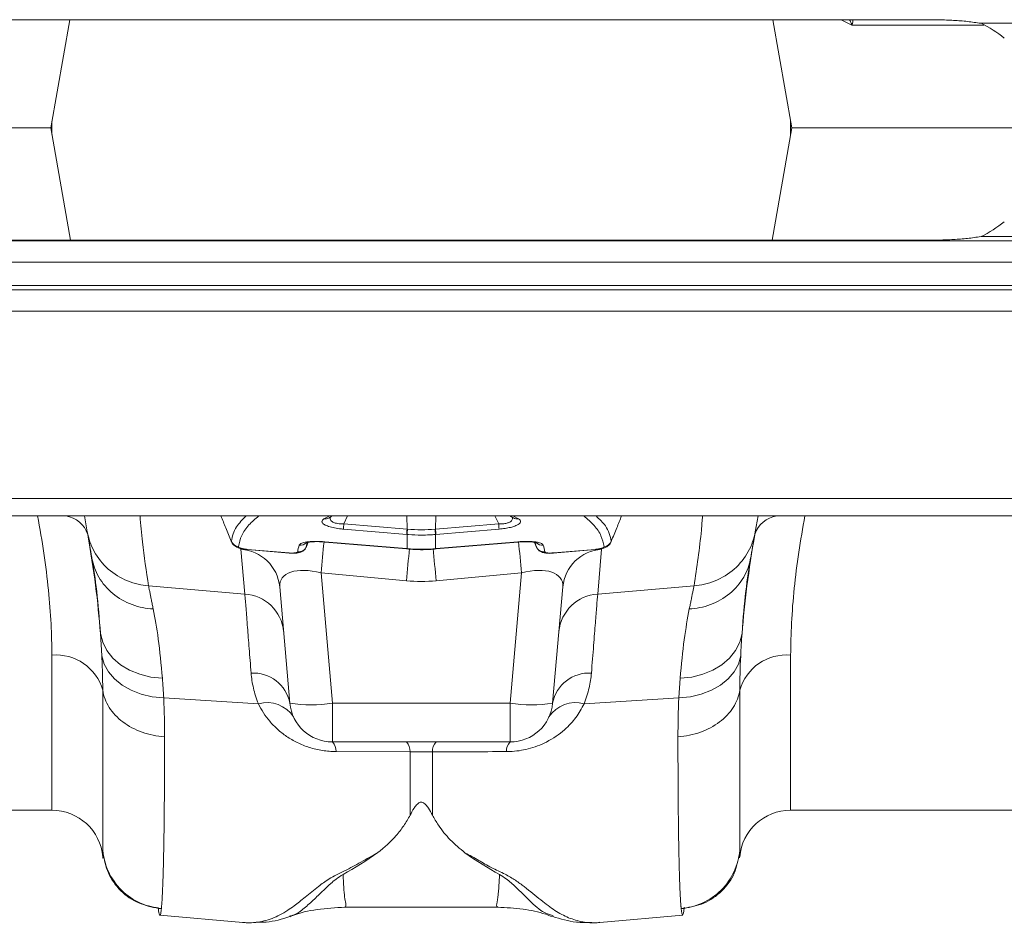
# Model space of a CAD drawing. Units: millimetres. Extents: x -92 to 10014, y -820 to 3542.
# Drawn here: x 2347 to 2462, y 940 to 1046 of the extents above; entities that cross this region are included whole.
import ezdxf

# ---------------------------------------------------------------- set-up
doc = ezdxf.new("R2010")
doc.units = ezdxf.units.MM

msp = doc.modelspace()

# ---------------------------------------------------------------- linework, layer by layer
at = {"color": 7, "linetype": 'Continuous', "lineweight": 20}
for p, q in [((2453.0115, 1045.9162), (2338.0115, 1045.9162)), ((2352.8085, 1045.9162), (2350.5732, 1033.2392)), ((2435.2145, 1045.9162), (2437.4498, 1033.2392)), ((2323.124, 1033.2392), (2350.5732, 1033.2392)), ((2352.8967, 1020.0622), (2350.5732, 1033.2392)), ((2435.1263, 1020.0622), (2437.4498, 1033.2392)), ((2437.4498, 1033.2392), (2467.9684, 1033.2392)), ((1089.0115, 1019.9892), (3099.0115, 1019.9892)), ((2338.0115, 1020.0622), (2453.0115, 1020.0622)), ((1089.0115, 1014.2392), (3099.0115, 1014.2392)), ((1089.0115, 987.7392), (3099.0115, 987.7392)), ((2354.8607, 985.8883), (2354.5344, 987.7392)), ((2383.226, 987.5271), (2383.2278, 987.528)), ((2404.403, 987.7392), (2404.7773, 987.5191)), ((2404.7885, 987.5337), (2404.8055, 987.5226)), ((2404.8054, 987.5234), (2404.8024, 987.5262)), ((2433.4886, 987.7392), (2433.1622, 985.8883)), ((2380.5489, 984.1383), (2380.7481, 984.6465)), ((2382.7037, 984.6806), (2392.2764, 983.8716)), ((2395.7466, 983.8716), (2405.3193, 984.6806)), ((2407.2732, 984.6451), (2407.4704, 984.137)), ((2373.6464, 983.7863), (2378.533, 983.3733)), ((2392.2764, 983.8716), (2392.3586, 983.8647)), ((2395.6644, 983.8646), (2395.7466, 983.8716)), ((2409.49, 983.3733), (2414.3767, 983.7863)), ((2414.377, 983.7923), (2414.5597, 983.8145)), ((2378.6122, 965.8034), (2377.4199, 979.4309)), ((2410.6031, 979.4309), (2409.4108, 965.8034)), ((2404.4298, 961.2392), (2383.5931, 961.2392)), ((2333.1103, 953.2392), (2350.7115, 953.2392)), ((2437.3115, 953.2392), (2531.1103, 953.2392)), ((2356.6887, 947.7622), (2356.6964, 947.6738)), ((2431.328, 947.6895), (2431.3343, 947.7622)), ((2385.0531, 941.8635), (2385.0054, 941.864)), ((2385.0054, 941.8566), (2403.0286, 941.8566)), ((2403.0286, 941.8785), (2402.9898, 941.8889)), ((2363.369, 940.9201), (2373.0808, 940.0704)), ((2409.4641, 940.8585), (2409.3951, 940.8839)), ((2414.9402, 940.0702), (2424.6581, 940.9204)), ((2373.0634, 940.072), (2373.2378, 940.075)), ((2414.7899, 940.0749), (2414.9593, 940.072))]:
    msp.add_line(p, q, dxfattribs=at)
at = {"color": 8, "linetype": 'Continuous', "lineweight": 20}
for p, q in [((2444.4914, 1045.2811), (2443.2376, 1045.9162)), ((2459.6225, 1045.4892), (2532.4005, 1045.4892)), ((2350.7115, 1034.0235), (2350.7115, 1032.4549)), ((2437.3115, 1032.4549), (2437.3115, 1034.0235)), ((2532.4005, 1020.4892), (2459.6225, 1020.4892)), ((3099.0115, 1017.4892), (1089.0115, 1017.4892)), ((1089.0115, 1014.7392), (3099.0115, 1014.7392)), ((3099.0115, 1011.7392), (1089.0115, 1011.7392)), ((3099.0115, 989.7892), (1089.0115, 989.7892)), ((2382.5969, 987.4019), (2383.2827, 987.7392)), ((2385.3709, 987.7392), (2384.9321, 986.8191)), ((2384.9321, 986.8191), (2392.3458, 986.1925)), ((2392.3458, 986.1925), (2392.3158, 987.7392)), ((2395.6772, 986.1925), (2395.7072, 987.7392)), ((2395.6772, 986.1925), (2403.0909, 986.8191)), ((2403.0909, 986.8191), (2402.652, 987.7392)), ((2404.7403, 987.7392), (2405.4261, 987.4019)), ((2392.3088, 985.5679), (2384.8951, 986.1945)), ((2403.1279, 986.1945), (2395.7142, 985.5679)), ((2380.5568, 984.1726), (2380.7401, 984.6451)), ((2382.7008, 984.7105), (2392.2735, 983.9014)), ((2392.3555, 983.8945), (2392.3555, 985.5639)), ((2395.6675, 985.5639), (2395.6675, 983.8945)), ((2395.7495, 983.9014), (2405.3222, 984.7105)), ((2407.2835, 984.6435), (2407.4662, 984.1726)), ((2407.4662, 984.1726), (2407.3763, 984.6295)), ((2373.3333, 978.5861), (2372.8747, 983.8282)), ((2373.6434, 983.8162), (2378.5301, 983.4032)), ((2409.4929, 983.4032), (2414.3796, 983.8162)), ((2415.1483, 983.8282), (2414.6896, 978.5861)), ((2392.2684, 980.1423), (2382.2579, 981.065)), ((2382.2579, 981.065), (2383.5931, 965.8034)), ((2405.7651, 981.065), (2395.7546, 980.1423)), ((2404.4298, 965.8034), (2405.7651, 981.065)), ((2362.042, 979.5447), (2373.3333, 978.5861)), ((2425.981, 979.5447), (2414.6896, 978.5861)), ((2356.5721, 971.3254), (2356.4133, 973.9555)), ((2350.7115, 953.2392), (2350.7115, 971.4121)), ((2437.3115, 971.4121), (2437.3115, 953.2392)), ((2424.2057, 966.4079), (2424.3592, 968.7125)), ((2363.8173, 966.4079), (2374.9256, 965.7047)), ((2424.2057, 966.4079), (2413.0974, 965.7047)), ((2383.5931, 965.8034), (2404.4298, 965.8034)), ((2383.5931, 965.8034), (2383.5931, 961.2392)), ((2404.4298, 961.2392), (2404.4298, 965.8034)), ((2392.7042, 960.0797), (2384.0289, 960.1091)), ((2392.7042, 952.6632), (2392.7042, 960.0797)), ((2395.3188, 960.0797), (2395.3188, 952.6632)), ((2356.6887, 948.4958), (2356.6887, 947.7622)), ((2431.3343, 947.7622), (2431.3343, 948.4958))]:
    msp.add_line(p, q, dxfattribs=at)
at = {"color": 8, "linetype": 'Continuous', "lineweight": 20, "flags": 128}
for points in [[(2382.7037, 984.6806), (2382.7025, 984.6826), (2382.7008, 984.7105)], [(2405.3222, 984.7105), (2405.3205, 984.6826), (2405.3193, 984.6806)], [(2373.6459, 983.7866), (2373.6452, 983.7883), (2373.6434, 983.8162)], [(2378.5328, 983.3734), (2378.5318, 983.3752), (2378.5301, 983.4032)], [(2392.2764, 983.8716), (2392.2752, 983.8735), (2392.2735, 983.9014)], [(2392.3586, 983.8646), (2392.3574, 983.8665), (2392.3555, 983.8945)], [(2395.6644, 983.8646), (2395.6656, 983.8665), (2395.6675, 983.8945)], [(2395.7495, 983.9014), (2395.7478, 983.8735), (2395.7466, 983.8716)], [(2409.4929, 983.4032), (2409.4912, 983.3752), (2409.4904, 983.3735)], [(2414.3796, 983.8162), (2414.3778, 983.7883), (2414.3771, 983.7866)], [(2356.4133, 973.9555), (2356.6751, 972.9298), (2357.1644, 971.9602), (2357.8666, 971.0755), (2358.7611, 970.3018), (2359.8214, 969.6621), (2361.0159, 969.1752), (2362.3095, 968.8555), (2363.6637, 968.7125)], [(2424.3592, 968.7125), (2425.7135, 968.8555), (2427.0071, 969.1752), (2428.2016, 969.6621), (2429.2619, 970.3018), (2430.1563, 971.0755), (2430.8586, 971.9602), (2431.3479, 972.9298), (2431.6097, 973.9555)], [(2356.5721, 971.3254), (2356.8444, 970.3654), (2357.3405, 969.4582), (2358.0459, 968.6304), (2358.9402, 967.9059), (2359.9971, 967.3061), (2361.1859, 966.8483), (2362.4718, 966.546), (2363.8173, 966.4079)], [(2424.2057, 966.4079), (2425.5512, 966.546), (2426.8371, 966.8483), (2428.0259, 967.3061), (2429.0828, 967.9059), (2429.977, 968.6304), (2430.6825, 969.4582), (2431.1786, 970.3654), (2431.4509, 971.3254)]]:
    msp.add_lwpolyline(points, dxfattribs=at)
at = {"color": 7, "linetype": 'Continuous', "lineweight": 20}
for centre, radius, start, end in [((2453.0115, 1032.0247), 15, 51.474009, 63.849185), ((2453.0115, 1033.9538), 15, 296.150815, 308.525991), ((2383.5932, 966.2392), 5, 185, 270), ((2404.4298, 966.2392), 5, 270, 355), ((2350.7115, 947.2392), 6, 5, 90), ((2437.3115, 947.2392), 6, 90, 175)]:
    msp.add_arc(centre, radius, start, end, dxfattribs=at)
at = {"color": 8, "linetype": 'Continuous', "lineweight": 20}
for centre, radius, start, end in [((2351.8265, 984.5149), 3.2656, 18.854998, 80.880803), ((2382.7505, 988.2674), 0.8791, 259.937665, 302.14407), ((2396.4085, 985.8256), 11.5193, 175.052242, 178.164676), ((2391.5941, 985.8249), 11.5397, 1.835358, 4.942276), ((2405.2728, 988.269), 0.8806, 237.950685, 280.025221), ((2436.1215, 984.6039), 3.1664, 98.03504, 162.229813), ((2403.7631, 985.203), 11.4601, 175.046932, 178.175475), ((2404.7559, 985.1135), 12.4086, 175.030114, 177.919856), ((2383.1764, 985.1079), 12.4994, 2.09065, 4.95938), ((2384.1804, 985.1983), 11.5397, 1.835324, 4.942269), ((2372.6688, 985.1447), 1.0043, 201.994524, 265.135984), ((2379.8238, 985.2976), 0.9911, 263.618747, 314.673331), ((2747.4119, 947.5384), 366.6898, 174.182654, 174.754091), ((2040.767, 947.5466), 366.5339, 5.246861, 5.824178), ((2408.1993, 985.2983), 0.9917, 226.172893, 276.370921), ((2415.3543, 985.1446), 1.0043, 274.862824, 338.008597), ((2372.5501, 978.945), 4.894, 5.698925, 86.196741), ((2379.6324, 984.5363), 0.9934, 264.183801, 338.522967), ((2746.8331, 947.6191), 356.0532, 174.150533, 174.759096), ((2042.0844, 947.7019), 355.1549, 5.240794, 5.85328), ((2408.3907, 984.5364), 0.9935, 201.479507, 275.815205), ((2415.4729, 978.9449), 4.894, 93.803079, 174.300879), ((2373.0087, 973.7029), 4.894, 5.698945, 86.197048), ((2415.0143, 973.7029), 4.894, 93.803354, 174.301028), ((2351.2236, 965.7763), 5.6591, 15.679692, 95.192115), ((2436.7993, 965.7763), 5.659, 84.807455, 164.320738), ((2374.3245, 964.9499), 4.3718, 11.258271, 93.376496), ((2413.6985, 964.9499), 4.3719, 86.623558, 168.741311), ((2375.9564, 962.183), 3.6695, 32.782447, 106.315109), ((2381.1027, 980.2176), 14.6277, 260.197174, 279.802826), ((2406.9203, 980.2176), 14.6277, 260.197174, 279.802826), ((2412.0665, 962.183), 3.6695, 73.684694, 147.21775), ((2382.5425, 960.185), 1.4883, 357.075908, 45.09699), ((2391.1642, 960.1626), 1.5422, 356.918125, 44.275764), ((2396.8587, 960.1626), 1.5421, 135.722527, 183.083583), ((2405.4805, 960.185), 1.4883, 134.90301, 182.924092)]:
    msp.add_arc(centre, radius, start, end, dxfattribs=at)
for centre, major_axis, ratio, start_param, end_param in [((2382.5605, 978.0427), (5.034, -2.1194), 0.50670612, 1.83978403, 3.40298416), ((2405.4625, 978.0427), (5.034, 2.1194), 0.50670612, 6.0217938, 7.58499393), ((2394.0115, 1001.134), (0, 21.0719), 0.9491303, 3.05432619, 3.22885912)]:
    msp.add_ellipse(centre, major_axis=major_axis, ratio=ratio, start_param=start_param, end_param=end_param, dxfattribs=at)
for points, knots in [([(2444.4996, 1045.3034), (2444.4823, 1045.3352), (2444.4484, 1045.3975), (2444.3989, 1045.5219), (2444.3301, 1045.6966), (2444.2522, 1045.8321), (2444.2038, 1045.9162)], [0, 0, 0, 0, 0.16915536, 0.33230512, 0.58525051, 1, 1, 1, 1]), ([(2444.5954, 1045.9162), (2444.5994, 1045.8221), (2444.6075, 1045.6301), (2444.5201, 1045.4464), (2444.5202, 1045.3185), (2444.5213, 1045.3109), (2444.5226, 1045.3071), (2444.5229, 1045.306)], [0, 0, 0, 0, 0.47555991, 0.9710436, 0.98420352, 0.99542589, 1, 1, 1, 1]), ([(2459.9513, 1045.2811), (2459.8155, 1045.2811), (2457.6019, 1045.2811), (2453.808, 1045.2811), (2448.662, 1045.2811), (2445.8819, 1045.2811), (2444.4918, 1045.2811)], [0, 0, 0, 0, 0.02131739, 0.34755405, 0.67377753, 1, 1, 1, 1]), ([(2350.7115, 971.4121), (2350.6931, 972.6197), (2350.6562, 975.0348), (2350.3376, 979.0523), (2349.8317, 983.2668), (2349.2998, 986.2695), (2349.0395, 987.7392)], [0, 0, 0, 0, 0.24938541, 0.49876541, 0.75465519, 1, 1, 1, 1]), ([(2361.0436, 987.7392), (2361.1275, 986.7224), (2361.3522, 983.9993), (2361.7762, 981.2607), (2362.042, 979.5447)], [0, 0, 0, 0, 0.3734098, 1, 1, 1, 1]), ([(2371.7375, 984.7686), (2371.8693, 985.3423), (2372.1062, 986.3734), (2373.0699, 987.3195), (2373.4974, 987.7392)], [0, 0, 0, 0, 0.55637831, 1, 1, 1, 1]), ([(2374.967, 987.7392), (2374.5575, 987.393), (2373.6851, 986.6555), (2372.8731, 985.4529), (2372.6801, 984.5803), (2372.5836, 984.144)], [0, 0, 0, 0, 0.30663585, 0.653318, 1, 1, 1, 1]), ([(2384.8951, 986.1945), (2384.7396, 986.2095), (2384.3189, 986.2502), (2383.6296, 986.3682), (2382.9589, 986.561), (2382.4953, 986.8033), (2382.2715, 987.1037), (2382.4762, 987.2913), (2382.5969, 987.4019)], [0, 0, 0, 0, 0.08324735, 0.2251795, 0.38308834, 0.54030857, 0.7289493, 1, 1, 1, 1]), ([(2383.3193, 987.5513), (2383.305, 987.4545), (2383.3179, 987.3591), (2383.4228, 987.1725), (2383.514, 987.084), (2383.7306, 986.9708), (2383.8137, 986.9376), (2384.004, 986.8814), (2384.1116, 986.8587), (2384.4449, 986.8114), (2384.6903, 986.8055), (2384.9321, 986.8191)], [0, 0, 0, 0, 0.25, 0.25, 0.5, 0.5, 0.625, 0.625, 0.75, 0.75, 1, 1, 1, 1]), ([(2403.0909, 986.8191), (2403.2004, 986.8152), (2403.4896, 986.8049), (2403.9263, 986.8492), (2404.2274, 986.9407), (2404.4787, 987.0634), (2404.6962, 987.2548), (2404.701, 987.4447), (2404.7037, 987.5513)], [0, 0, 0, 0, 0.114117985, 0.301476504, 0.460709993, 0.509050803, 0.724476578, 1, 1, 1, 1]), ([(2405.4261, 987.4019), (2405.5785, 987.3065), (2405.6619, 987.2027), (2405.6611, 987.0316), (2405.6387, 986.9725), (2405.5454, 986.8535), (2405.4729, 986.7922), (2405.2751, 986.6722), (2405.15, 986.6132), (2404.8431, 986.4998), (2404.6677, 986.4477), (2404.3708, 986.3764), (2404.2656, 986.3538), (2404.0511, 986.3125), (2403.9409, 986.2936), (2403.6021, 986.242), (2403.3649, 986.2145), (2403.1279, 986.1945)], [0, 0, 0, 0, 0.25, 0.25, 0.375, 0.375, 0.5, 0.5, 0.625, 0.625, 0.75, 0.75, 0.8125, 0.8125, 0.875, 0.875, 1, 1, 1, 1]), ([(2415.4394, 984.144), (2415.347, 984.5681), (2415.1621, 985.4164), (2414.3683, 986.6207), (2413.4924, 987.3705), (2413.0617, 987.7392)], [0, 0, 0, 0, 0.33697556, 0.67395037, 1, 1, 1, 1]), ([(2414.4941, 987.7392), (2414.9053, 987.3558), (2415.9147, 986.4145), (2416.1475, 985.381), (2416.2855, 984.7686)], [0, 0, 0, 0, 0.407375038, 1, 1, 1, 1]), ([(2425.981, 979.5447), (2426.3111, 981.7281), (2426.7249, 984.4659), (2426.9394, 987.1881), (2426.9828, 987.7392)], [0, 0, 0, 0, 0.7975242, 1, 1, 1, 1]), ([(2438.9834, 987.7392), (2438.7294, 986.3081), (2438.2103, 983.3827), (2437.6999, 979.1955), (2437.3697, 975.132), (2437.3309, 972.6521), (2437.3115, 971.4121)], [0, 0, 0, 0, 0.23882712, 0.48819251, 0.74409334, 1, 1, 1, 1]), ([(2354.8607, 985.8883), (2354.9977, 985.1115), (2355.2676, 984.3141), (2356.0962, 982.8105), (2356.6554, 982.1068), (2357.9914, 980.9266), (2358.7661, 980.452), (2360.3873, 979.7915), (2361.2313, 979.6049), (2362.042, 979.5447)], [0, 0, 0, 0, 0.25, 0.25, 0.5, 0.5, 0.75, 0.75, 1, 1, 1, 1]), ([(2392.3458, 986.1925), (2392.3458, 986.1925), (2392.3618, 986.1905), (2392.3779, 986.1895), (2392.394, 986.1885)], [0, 0, 0, 0, 0.00124198, 1, 1, 1, 1]), ([(2395.629, 986.1885), (2395.645, 986.1898), (2395.6611, 986.1912), (2395.6771, 986.1925), (2395.6771, 986.1925), (2395.6772, 986.1925), (2395.6772, 986.1925)], [0, 0, 0, 0, 0.0000482936757, 0.0000482936757, 0.0000482936757, 0.0000483536757, 0.0000483536757, 0.0000483536757, 0.0000483536757]), ([(2425.981, 979.5447), (2426.7917, 979.6049), (2427.6357, 979.7915), (2429.2569, 980.452), (2430.0316, 980.9266), (2431.3676, 982.1068), (2431.9268, 982.8105), (2432.7554, 984.3141), (2433.0253, 985.1115), (2433.1623, 985.8883)], [0, 0, 0, 0, 0.25, 0.25, 0.5, 0.5, 0.75, 0.75, 1, 1, 1, 1]), ([(2379.7137, 984.3127), (2379.727, 984.3384), (2379.7793, 984.4395), (2380.0723, 984.5939), (2380.7447, 984.7239), (2381.6612, 984.7742), (2382.3544, 984.7317), (2382.7008, 984.7105)], [0, 0, 0, 0, 0.07599394, 0.29901684, 0.52867128, 0.76445626, 1, 1, 1, 1]), ([(2380.6532, 984.63), (2380.6356, 984.5727), (2380.5892, 984.4216), (2380.5692, 984.268), (2380.5568, 984.1726)], [0, 0, 0, 0, 0.37941177, 1, 1, 1, 1]), ([(2395.6675, 985.5639), (2395.4372, 985.5468), (2394.8862, 985.5058), (2393.8384, 985.4825), (2392.9636, 985.514), (2392.413, 985.5592), (2392.3555, 985.5639)], [0, 0, 0, 0, 0.20889525, 0.50003567, 0.94783238, 1, 1, 1, 1]), ([(2405.3222, 984.7105), (2405.5077, 984.7262), (2405.6903, 984.7377), (2406.0503, 984.7525), (2406.2287, 984.7559), (2406.5751, 984.754), (2406.7401, 984.7487), (2407.0539, 984.7298), (2407.2041, 984.7159), (2407.48, 984.68), (2407.6049, 984.6581), (2407.8286, 984.6067), (2407.9283, 984.5768), (2408.0936, 984.5111), (2408.1599, 984.4753), (2408.2601, 984.398), (2408.2937, 984.3562), (2408.3093, 984.3127)], [0, 0, 0, 0, 0.125, 0.125, 0.25, 0.25, 0.375, 0.375, 0.5, 0.5, 0.625, 0.625, 0.75, 0.75, 0.875, 0.875, 1, 1, 1, 1]), ([(2372.5836, 984.144), (2372.58, 984.1114), (2372.6073, 984.0764), (2372.7174, 984.0078), (2372.8006, 983.9741), (2373.0022, 983.9141), (2373.1209, 983.8875), (2373.3752, 983.8442), (2373.5082, 983.8276), (2373.6434, 983.8162)], [0, 0, 0, 0, 0.25, 0.25, 0.5, 0.5, 0.75, 0.75, 1, 1, 1, 1]), ([(2378.5301, 983.4032), (2378.6583, 983.3923), (2378.7839, 983.3873), (2379.0222, 983.3893), (2379.1316, 983.3965), (2379.4109, 983.4359), (2379.5243, 983.4863), (2379.5317, 983.548)], [0, 0, 0, 0, 0.25, 0.25, 0.5, 0.5, 1, 1, 1, 1]), ([(2408.4913, 983.548), (2408.4955, 983.5354), (2408.5083, 983.4971), (2408.6122, 983.4422), (2408.8365, 983.3986), (2409.144, 983.3818), (2409.3767, 983.396), (2409.4929, 983.4032)], [0, 0, 0, 0, 0.1058742, 0.32045795, 0.54256876, 0.77141542, 1, 1, 1, 1]), ([(2414.3796, 983.8162), (2414.5148, 983.8276), (2414.6478, 983.8442), (2414.902, 983.8875), (2415.0208, 983.9141), (2415.2224, 983.9741), (2415.3055, 984.0078), (2415.4157, 984.0764), (2415.443, 984.1114), (2415.4394, 984.144)], [0, 0, 0, 0, 0.25, 0.25, 0.5, 0.5, 0.75, 0.75, 1, 1, 1, 1]), ([(2355.4107, 982.7695), (2355.5408, 982.0313), (2355.8051, 981.2743), (2356.6271, 979.8508), (2357.1853, 979.1867), (2358.5234, 978.0798), (2359.301, 977.6389), (2360.9296, 977.0353), (2361.7778, 976.872), (2362.5919, 976.8291)], [0, 0, 0, 0, 0.25, 0.25, 0.5, 0.5, 0.75, 0.75, 1, 1, 1, 1]), ([(2356.4133, 973.9555), (2356.2743, 975.6802), (2355.9931, 979.1681), (2355.6062, 981.5603), (2355.4107, 982.7695)], [0, 0, 0, 0, 0.49447639, 1, 1, 1, 1]), ([(2425.4311, 976.8291), (2426.2452, 976.872), (2427.0934, 977.0353), (2428.722, 977.6389), (2429.4996, 978.0798), (2430.8377, 979.1867), (2431.3959, 979.8508), (2432.2179, 981.2743), (2432.4822, 982.0313), (2432.6123, 982.7695)], [0, 0, 0, 0, 0.25, 0.25, 0.5, 0.5, 0.75, 0.75, 1, 1, 1, 1]), ([(2432.6123, 982.7695), (2432.4168, 981.6609), (2432.2279, 980.3689), (2431.8862, 977.4308), (2431.7335, 975.7845), (2431.6097, 973.9555)], [0, 0, 0, 0, 0.5, 0.5, 1, 1, 1, 1]), ([(2362.042, 979.5447), (2362.0537, 979.4869), (2362.0771, 979.3712), (2362.1146, 979.1861), (2362.1538, 978.9924), (2362.1949, 978.7893), (2362.238, 978.5769), (2362.2828, 978.3552), (2362.3296, 978.1243), (2362.3783, 977.884), (2362.4288, 977.6346), (2362.4812, 977.3757), (2362.5354, 977.1081), (2362.573, 976.9222), (2362.5919, 976.8291)], [0, 0, 0, 0, 0.08254999, 0.16524145, 0.24807468, 0.33104998, 0.41416762, 0.49742788, 0.58083106, 0.66437742, 0.74806722, 0.83190075, 0.91587826, 1, 1, 1, 1]), ([(2425.4311, 976.8291), (2425.45, 976.9222), (2425.4876, 977.1081), (2425.5418, 977.3757), (2425.5942, 977.6346), (2425.6447, 977.884), (2425.6934, 978.1243), (2425.7401, 978.3552), (2425.785, 978.5769), (2425.828, 978.7893), (2425.8692, 978.9924), (2425.9084, 979.1861), (2425.9459, 979.3712), (2425.9693, 979.4869), (2425.981, 979.5447)], [0, 0, 0, 0, 0.08412174, 0.16809925, 0.25193278, 0.33562258, 0.41916894, 0.50257212, 0.58583238, 0.66895002, 0.75192532, 0.83475855, 0.91745001, 1, 1, 1, 1]), ([(2374.067, 969.3142), (2373.9889, 970.3006), (2373.8321, 972.283), (2373.6312, 974.8223), (2373.4559, 977.0376), (2373.3744, 978.0679), (2373.3333, 978.5861)], [0, 0, 0, 0, 0.23468331, 0.47162655, 0.73421869, 1, 1, 1, 1]), ([(2414.6896, 978.5861), (2414.6539, 978.1345), (2414.5821, 977.2268), (2414.4212, 975.1941), (2414.2189, 972.6362), (2414.044, 970.4259), (2413.956, 969.3142)], [0, 0, 0, 0, 0.23468465, 0.47163784, 0.73422818, 1, 1, 1, 1]), ([(2362.5919, 976.8291), (2362.7972, 975.7276), (2363.2123, 973.5009), (2363.5122, 970.3199), (2363.6637, 968.7125)], [0, 0, 0, 0, 0.49469246, 1, 1, 1, 1]), ([(2424.3592, 968.7125), (2424.5073, 970.2875), (2424.8065, 973.4714), (2425.2214, 975.702), (2425.4311, 976.8291)], [0, 0, 0, 0, 0.49467805, 1, 1, 1, 1]), ([(2356.6721, 967.3057), (2356.6645, 968.1992), (2356.6534, 969.5035), (2356.5916, 970.8891), (2356.5721, 971.3254)], [0, 0, 0, 0, 0.685136841, 1, 1, 1, 1]), ([(2374.9256, 965.7047), (2374.665, 966.3373), (2374.4748, 966.9555), (2374.1981, 968.1596), (2374.112, 968.7456), (2374.067, 969.3142)], [0, 0, 0, 0, 0.5, 0.5, 1, 1, 1, 1]), ([(2413.956, 969.3142), (2413.8935, 968.7415), (2413.7675, 967.5867), (2413.322, 966.3355), (2413.0974, 965.7047)], [0, 0, 0, 0, 0.4958808, 1, 1, 1, 1]), ([(2356.6721, 967.3057), (2356.7765, 966.605), (2357.0375, 965.9185), (2357.8427, 964.6527), (2358.3867, 964.0736), (2359.6948, 963.09), (2360.4587, 962.6856), (2362.118, 962.0983), (2363.0132, 961.9154), (2363.9223, 961.854)], [0, 0, 0, 0, 0.25, 0.25, 0.5, 0.5, 0.75, 0.75, 1, 1, 1, 1]), ([(2356.6887, 948.4956), (2356.6885, 948.5368), (2356.6882, 948.6189), (2356.6877, 948.7531), (2356.6872, 948.8952), (2356.6867, 949.0459), (2356.6862, 949.2048), (2356.6858, 949.3719), (2356.6853, 949.5472), (2356.6848, 949.7306), (2356.6844, 949.9219), (2356.6839, 950.1212), (2356.6835, 950.3282), (2356.683, 950.543), (2356.6826, 950.7654), (2356.6822, 950.9954), (2356.6818, 951.2329), (2356.6813, 951.4778), (2356.6809, 951.73), (2356.6805, 951.9893), (2356.6801, 952.2559), (2356.6798, 952.5295), (2356.6794, 952.81), (2356.679, 953.0975), (2356.6786, 953.3917), (2356.6783, 953.6927), (2356.6779, 954.0002), (2356.6776, 954.3143), (2356.6773, 954.6349), (2356.677, 954.9618), (2356.6766, 955.295), (2356.6763, 955.6344), (2356.6761, 955.9799), (2356.6758, 956.3314), (2356.6755, 956.6888), (2356.6752, 957.0521), (2356.675, 957.4212), (2356.6747, 957.7959), (2356.6745, 958.1763), (2356.6743, 958.5621), (2356.6741, 958.9533), (2356.6739, 959.3499), (2356.6737, 959.7518), (2356.6735, 960.1587), (2356.6733, 960.5708), (2356.6732, 960.9879), (2356.673, 961.4099), (2356.6729, 961.8367), (2356.6728, 962.2682), (2356.6726, 962.7044), (2356.6725, 963.1452), (2356.6724, 963.5904), (2356.6724, 964.0401), (2356.6723, 964.4941), (2356.6722, 964.9524), (2356.6722, 965.4148), (2356.6721, 965.8812), (2356.6721, 966.3518), (2356.6721, 966.8259), (2356.6721, 967.1459), (2356.6721, 967.3057)], [0, 0, 0, 0, 0.01854414, 0.0370421, 0.05549392, 0.07389961, 0.0922592, 0.11057272, 0.1288402, 0.14706166, 0.16523713, 0.18336664, 0.20145021, 0.21948786, 0.23747963, 0.25542553, 0.2733256, 0.29117986, 0.30898833, 0.32675103, 0.344468, 0.36213926, 0.37976483, 0.39734473, 0.414879, 0.43236764, 0.4498107, 0.46720818, 0.48456012, 0.50186654, 0.51912746, 0.5363429, 0.55351288, 0.57063744, 0.58771659, 0.60475035, 0.62173874, 0.6386818, 0.65557953, 0.67243197, 0.68923912, 0.70600103, 0.72271769, 0.73938915, 0.75601541, 0.7725965, 0.78913244, 0.80562325, 0.82206895, 0.83846955, 0.85482509, 0.87113558, 0.88740104, 0.90362148, 0.91979694, 0.93592742, 0.95201295, 0.96805354, 0.98404922, 1, 1, 1, 1]), ([(2424.1007, 961.854), (2425.0098, 961.9154), (2425.9049, 962.0983), (2427.5643, 962.6856), (2428.3282, 963.09), (2429.6363, 964.0736), (2430.1803, 964.6527), (2430.9855, 965.9185), (2431.2465, 966.605), (2431.3509, 967.3057)], [0, 0, 0, 0, 0.25, 0.25, 0.5, 0.5, 0.75, 0.75, 1, 1, 1, 1]), ([(2431.3509, 967.3057), (2431.3509, 967.1043), (2431.3509, 966.7009), (2431.3509, 966.1051), (2431.3508, 965.515), (2431.3508, 964.9316), (2431.3507, 964.3547), (2431.3506, 963.7846), (2431.3505, 963.2215), (2431.3503, 962.6655), (2431.3502, 962.1168), (2431.35, 961.5755), (2431.3498, 961.0418), (2431.3496, 960.516), (2431.3494, 959.998), (2431.3492, 959.4883), (2431.3489, 958.9868), (2431.3487, 958.4938), (2431.3484, 958.0094), (2431.3481, 957.5338), (2431.3478, 957.0672), (2431.3474, 956.6098), (2431.3471, 956.1617), (2431.3467, 955.7231), (2431.3463, 955.2941), (2431.346, 954.875), (2431.3455, 954.466), (2431.3451, 954.0671), (2431.3447, 953.6785), (2431.3442, 953.3006), (2431.3438, 952.9333), (2431.3433, 952.5769), (2431.3428, 952.2315), (2431.3423, 951.8974), (2431.3418, 951.5747), (2431.3413, 951.2635), (2431.3408, 950.9641), (2431.3402, 950.6766), (2431.3397, 950.4011), (2431.3391, 950.1379), (2431.3385, 949.8872), (2431.338, 949.649), (2431.3374, 949.4235), (2431.3368, 949.211), (2431.3362, 949.0114), (2431.3356, 948.8254), (2431.3349, 948.6518), (2431.3345, 948.5477), (2431.3343, 948.4956)], [0, 0, 0, 0, 0.020119245, 0.040309874, 0.060571926, 0.080905436, 0.101310444, 0.121786989, 0.14233511, 0.162954845, 0.183646234, 0.204409319, 0.225244139, 0.246150735, 0.267129149, 0.288179423, 0.309301598, 0.330495716, 0.351761822, 0.373099958, 0.394510168, 0.415992495, 0.437546985, 0.459173682, 0.480872631, 0.502643879, 0.52448747, 0.546403451, 0.56839187, 0.590452773, 0.612586208, 0.634792223, 0.657070866, 0.679422186, 0.701846233, 0.724343055, 0.746912703, 0.769555226, 0.792270677, 0.815059105, 0.837920562, 0.860855101, 0.883862774, 0.906943633, 0.930097731, 0.953325122, 0.976625861, 1, 1, 1, 1]), ([(2363.8173, 966.4079), (2363.8378, 965.9123), (2363.9027, 964.3395), (2363.9143, 962.8643), (2363.9223, 961.854)], [0, 0, 0, 0, 0.3151494, 1, 1, 1, 1]), ([(2384.0289, 960.1091), (2383.7615, 960.11), (2383.4921, 960.1212), (2382.9588, 960.1639), (2382.4294, 960.2266), (2381.9079, 960.329), (2381.3903, 960.4512), (2381.1351, 960.522), (2380.3931, 960.7576), (2379.9238, 960.9471), (2379.2532, 961.2749), (2379.0363, 961.3911), (2378.6204, 961.6329), (2378.4203, 961.7591), (2377.8419, 962.1523), (2377.484, 962.4346), (2376.8223, 963.0317), (2376.5236, 963.3416), (2375.7081, 964.3022), (2375.2706, 964.9833), (2374.9256, 965.7047)], [0, 0, 0, 0, 0.0625, 0.0625, 0.125, 0.1875, 0.1875, 0.25, 0.25, 0.375, 0.375, 0.4375, 0.4375, 0.5, 0.5, 0.625, 0.625, 0.75, 0.75, 1, 1, 1, 1]), ([(2413.0974, 965.7047), (2412.8016, 965.1657), (2412.2106, 964.0886), (2410.7781, 962.5459), (2408.9086, 961.2366), (2406.65, 960.3755), (2404.9802, 960.1247), (2404.1337, 960.1113), (2403.9941, 960.1091)], [0, 0, 0, 0, 0.19129928, 0.38229602, 0.61099466, 0.79956843, 0.96694742, 1, 1, 1, 1]), ([(2363.9223, 961.854), (2363.9223, 961.6683), (2363.9222, 961.2962), (2363.9218, 960.7454), (2363.9211, 960.1986), (2363.9202, 959.6567), (2363.919, 959.1196), (2363.9175, 958.5874), (2363.9158, 958.0603), (2363.9137, 957.5384), (2363.9115, 957.0219), (2363.9089, 956.5109), (2363.9061, 956.0055), (2363.903, 955.5058), (2363.8997, 955.012), (2363.8961, 954.5243), (2363.8922, 954.0427), (2363.888, 953.5674), (2363.8836, 953.0985), (2363.8789, 952.6362), (2363.874, 952.1806), (2363.8687, 951.7319), (2363.8632, 951.2902), (2363.8575, 950.8556), (2363.8514, 950.4283), (2363.8451, 950.0084), (2363.8386, 949.596), (2363.8317, 949.1913), (2363.8246, 948.7945), (2363.8173, 948.4057), (2363.8096, 948.0249), (2363.8017, 947.6525), (2363.7936, 947.2884), (2363.7851, 946.9329), (2363.7764, 946.5861), (2363.7674, 946.2482), (2363.7582, 945.9192), (2363.7487, 945.5993), (2363.7389, 945.2887), (2363.7289, 944.9875), (2363.7185, 944.6959), (2363.708, 944.4139), (2363.6971, 944.1418), (2363.686, 943.8797), (2363.6746, 943.6277), (2363.6629, 943.3859), (2363.651, 943.1546), (2363.6388, 942.9338), (2363.6264, 942.7236), (2363.6136, 942.5243), (2363.6006, 942.336), (2363.5874, 942.1587), (2363.5738, 941.9929), (2363.5601, 941.8375), (2363.5507, 941.744), (2363.546, 941.6971)], [0, 0, 0, 0, 0.0171391, 0.03434475, 0.05161695, 0.06895571, 0.08636101, 0.10383285, 0.12137124, 0.13897617, 0.15664763, 0.17438562, 0.19219014, 0.21006118, 0.22799874, 0.24600283, 0.26407342, 0.28221053, 0.30041414, 0.31868425, 0.33702086, 0.35542397, 0.37389357, 0.39242965, 0.41103221, 0.42970126, 0.44843677, 0.46723876, 0.48610721, 0.50504212, 0.52404348, 0.5431113, 0.56224556, 0.58144627, 0.60071341, 0.62004698, 0.63944698, 0.6589134, 0.67844624, 0.69804549, 0.71771115, 0.73744321, 0.75724167, 0.77710651, 0.79703774, 0.81703535, 0.83709934, 0.85722969, 0.87742641, 0.89768948, 0.9180189, 0.93841467, 0.95887678, 0.97940523, 1, 1, 1, 1]), ([(2424.477, 941.6971), (2424.4727, 941.7398), (2424.4641, 941.8252), (2424.4515, 941.9657), (2424.4391, 942.115), (2424.4269, 942.274), (2424.4149, 942.4421), (2424.4032, 942.6195), (2424.3917, 942.806), (2424.3804, 943.0015), (2424.3693, 943.2059), (2424.3584, 943.419), (2424.3478, 943.6408), (2424.3374, 943.8712), (2424.3272, 944.11), (2424.3173, 944.3572), (2424.3075, 944.6126), (2424.298, 944.8761), (2424.2887, 945.1477), (2424.2797, 945.4271), (2424.2708, 945.7144), (2424.2622, 946.0094), (2424.2538, 946.3119), (2424.2457, 946.6219), (2424.2377, 946.9393), (2424.23, 947.264), (2424.2225, 947.5958), (2424.2152, 947.9346), (2424.2082, 948.2804), (2424.2014, 948.633), (2424.1948, 948.9923), (2424.1884, 949.3582), (2424.1822, 949.7306), (2424.1763, 950.1094), (2424.1706, 950.4944), (2424.1651, 950.8857), (2424.1599, 951.283), (2424.1548, 951.6862), (2424.15, 952.0953), (2424.1454, 952.5102), (2424.1411, 952.9307), (2424.1369, 953.3567), (2424.133, 953.7882), (2424.1293, 954.2249), (2424.1258, 954.6669), (2424.1226, 955.114), (2424.1196, 955.5661), (2424.1168, 956.0231), (2424.1142, 956.4849), (2424.1119, 956.9514), (2424.1097, 957.4225), (2424.1078, 957.8981), (2424.1062, 958.3781), (2424.1047, 958.8623), (2424.1035, 959.3508), (2424.1025, 959.8433), (2424.1017, 960.3399), (2424.1011, 960.8404), (2424.1008, 961.3443), (2424.1007, 961.6843), (2424.1007, 961.854)], [0, 0, 0, 0, 0.01882198, 0.03758857, 0.05629977, 0.07495558, 0.09355599, 0.11210099, 0.13059059, 0.14902478, 0.16740355, 0.18572691, 0.20399484, 0.22220733, 0.2403644, 0.25846603, 0.27651222, 0.29450296, 0.31243826, 0.3303181, 0.34814249, 0.36591141, 0.38362487, 0.40128286, 0.41888538, 0.43643242, 0.45392398, 0.47136006, 0.48874065, 0.50606575, 0.52333536, 0.54054947, 0.55770808, 0.57481119, 0.59185878, 0.60885087, 0.62578744, 0.6426685, 0.65949403, 0.67626405, 0.69297853, 0.70963749, 0.72624091, 0.7427888, 0.75928115, 0.77571796, 0.79209922, 0.80842494, 0.82469511, 0.84090973, 0.85706879, 0.8731723, 0.88922024, 0.90521263, 0.92114945, 0.9370307, 0.95285638, 0.9686265, 0.98434104, 1, 1, 1, 1]), ([(2356.7039, 947.6744), (2356.7029, 947.659), (2356.6974, 947.5771), (2356.6926, 948.0841), (2356.6887, 948.4958)], [0, 0, 0, 0, 0.18804893, 1, 1, 1, 1]), ([(2356.6887, 948.4957), (2356.7591, 947.6975), (2356.9666, 946.8613), (2357.6977, 945.2613), (2358.2222, 944.5007), (2359.5165, 943.2175), (2360.2836, 942.6975), (2361.8975, 941.9727), (2362.7409, 941.7669), (2363.546, 941.6971)], [0, 0, 0, 0, 0.25, 0.25, 0.5, 0.5, 0.75, 0.75, 1, 1, 1, 1]), ([(2373.0823, 940.0876), (2373.2685, 940.0686), (2373.7729, 940.0169), (2374.604, 940.0735), (2375.5721, 940.2373), (2376.5204, 940.5309), (2377.4508, 940.9453), (2378.2998, 941.4495), (2379.049, 941.9831), (2379.7258, 942.5068), (2380.4206, 943.0595), (2381.1572, 943.6575), (2382.0695, 944.3682), (2383.1489, 945.2278), (2385.0551, 946.1197), (2386.9392, 947.142), (2388.2509, 947.8885), (2388.9096, 948.2634)], [0, 0, 0, 0, 0.04473675, 0.12122241, 0.19787003, 0.27448638, 0.3509367, 0.4272219, 0.48923275, 0.54014818, 0.59185525, 0.64800547, 0.69794597, 0.76833462, 0.84444236, 0.92187931, 1, 1, 1, 1]), ([(2399.1342, 948.2475), (2399.6836, 947.9507), (2400.768, 947.3649), (2402.1896, 946.4791), (2403.8526, 945.7737), (2405.1085, 945.0123), (2406.5237, 943.941), (2408.0696, 942.674), (2409.6761, 941.4383), (2411.2626, 940.5692), (2412.9323, 940.1151), (2414.1817, 939.9669), (2414.8351, 940.0804), (2414.9377, 940.0982)], [0, 0, 0, 0, 0.063056073, 0.12446546, 0.187767285, 0.244086344, 0.302330108, 0.438882892, 0.573184216, 0.707024136, 0.841051303, 0.975038918, 1, 1, 1, 1]), ([(2424.477, 941.6971), (2425.2821, 941.7669), (2426.1255, 941.9727), (2427.7394, 942.6975), (2428.5065, 943.2175), (2429.8008, 944.5007), (2430.3253, 945.2613), (2431.0564, 946.8613), (2431.2639, 947.6975), (2431.3343, 948.4957)], [0, 0, 0, 0, 0.25, 0.25, 0.5, 0.5, 0.75, 0.75, 1, 1, 1, 1]), ([(2431.3343, 948.4958), (2431.331, 948.1527), (2431.3261, 947.6533), (2431.3206, 947.6815), (2431.3188, 947.6903)], [0, 0, 0, 0, 0.68705902, 1, 1, 1, 1]), ([(2384.8396, 945.7112), (2384.5571, 945.5313), (2384.0025, 945.1783), (2383.2874, 944.5474), (2382.3572, 943.6727), (2381.2688, 942.5929), (2380.1372, 941.5971), (2379.2564, 940.9593), (2378.7045, 940.8467), (2378.5726, 940.8198)], [0, 0, 0, 0, 0.07761261, 0.15231491, 0.26754203, 0.47025293, 0.69839519, 0.92792107, 1, 1, 1, 1]), ([(2384.8396, 945.7112), (2384.8682, 945.1902), (2384.9256, 944.1453), (2385.018, 943.0338), (2385.1761, 942.2538), (2385.1819, 941.9497), (2385.0975, 941.8624), (2385.0561, 941.8634), (2385.0531, 941.8635)], [0, 0, 0, 0, 0.225598358, 0.452499356, 0.678105806, 0.905111543, 0.993118886, 1, 1, 1, 1]), ([(2402.9898, 941.8889), (2402.9496, 941.8908), (2402.878, 941.8942), (2402.8483, 942.002), (2402.8431, 942.1347), (2402.8713, 942.3182), (2402.9131, 942.546), (2402.9537, 942.8138), (2403.0055, 943.1621), (2403.0613, 943.6773), (2403.1209, 944.4848), (2403.1609, 945.2688), (2403.1833, 945.7089)], [0, 0, 0, 0, 0.093979681, 0.16749451, 0.244875967, 0.326143852, 0.403722249, 0.481303114, 0.558886545, 0.664782802, 0.811822082, 1, 1, 1, 1]), ([(2409.3951, 940.8839), (2409.0784, 940.979), (2408.1443, 941.2596), (2406.8934, 942.4718), (2405.5378, 943.8065), (2404.5502, 944.7107), (2403.973, 945.21), (2403.4498, 945.5403), (2403.1833, 945.7086)], [0, 0, 0, 0, 0.17774365, 0.52429573, 0.78583736, 0.8555462, 0.92640914, 1, 1, 1, 1]), ([(2363.5459, 941.6971), (2363.5208, 941.4986), (2363.4687, 941.0861), (2363.4094, 940.8662), (2363.3747, 940.9345), (2363.3709, 940.942)], [0, 0, 0, 0, 0.45225269, 0.93992072, 1, 1, 1, 1]), ([(2424.65, 941.013), (2424.6382, 940.9827), (2424.5758, 940.8223), (2424.5213, 941.3054), (2424.4771, 941.6971)], [0, 0, 0, 0, 0.18908432, 1, 1, 1, 1])]:
    msp.add_open_spline(points, degree=3, knots=knots, dxfattribs=at)
at = {"color": 7, "linetype": 'Continuous', "lineweight": 20}
for points, knots in [([(2459.6225, 1045.4892), (2459.0978, 1045.5671), (2458.0291, 1045.7257), (2456.3926, 1045.8463), (2454.7132, 1045.9074), (2453.5809, 1045.9133), (2453.0115, 1045.9162)], [0, 0, 0, 0, 0.23976547, 0.48825516, 0.7426416, 1, 1, 1, 1]), ([(2453.0115, 1020.0622), (2453.5809, 1020.0652), (2454.7132, 1020.0711), (2456.3926, 1020.1321), (2458.0291, 1020.2527), (2459.0978, 1020.4113), (2459.6225, 1020.4892)], [0, 0, 0, 0, 0.25736289, 0.51174932, 0.76023455, 1, 1, 1, 1]), ([(2370.5309, 987.7392), (2370.7194, 987.2713), (2371.1186, 986.28), (2371.5237, 985.2908), (2371.7375, 984.7686)], [0, 0, 0, 0, 0.472046405, 1, 1, 1, 1]), ([(2383.2193, 987.5202), (2383.2418, 987.5357), (2383.3506, 987.6106), (2383.4941, 987.6824), (2383.6079, 987.7392)], [0, 0, 0, 0, 0.20754953, 1, 1, 1, 1]), ([(2416.2855, 984.7686), (2416.4993, 985.2908), (2416.9044, 986.2799), (2417.3036, 987.2713), (2417.492, 987.7392)], [0, 0, 0, 0, 0.52795672, 1, 1, 1, 1]), ([(2355.4107, 982.7695), (2355.3934, 982.8676), (2355.3588, 983.0636), (2355.3089, 983.3468), (2355.2604, 983.6219), (2355.2134, 983.888), (2355.1681, 984.1455), (2355.1242, 984.3941), (2355.0819, 984.634), (2355.0411, 984.8652), (2355.0019, 985.0876), (2354.9642, 985.3013), (2354.9281, 985.5061), (2354.8934, 985.7028), (2354.8716, 985.8265), (2354.8607, 985.8883)], [0, 0, 0, 0, 0.07711157, 0.15414718, 0.23111894, 0.30803898, 0.38491943, 0.46177248, 0.53861031, 0.6154451, 0.69228905, 0.76915435, 0.84605317, 0.92299767, 1, 1, 1, 1]), ([(2433.1623, 985.8883), (2433.1513, 985.8265), (2433.1295, 985.7028), (2433.0949, 985.5061), (2433.0588, 985.3013), (2433.0211, 985.0876), (2432.9819, 984.8652), (2432.9411, 984.634), (2432.8988, 984.3941), (2432.8549, 984.1455), (2432.8095, 983.888), (2432.7626, 983.6219), (2432.7141, 983.3468), (2432.6642, 983.0636), (2432.6296, 982.8676), (2432.6123, 982.7695)], [0, 0, 0, 0, 0.07700233, 0.15394683, 0.23084565, 0.30771095, 0.3845549, 0.46138969, 0.53822752, 0.61508057, 0.69196102, 0.76888106, 0.84585282, 0.92288843, 1, 1, 1, 1]), ([(2354.9168, 985.5703), (2355.2485, 983.5532), (2355.9148, 979.5015), (2356.2466, 975.8095), (2356.4133, 973.9555)], [0, 0, 0, 0, 0.49783829, 1, 1, 1, 1]), ([(2371.7636, 984.7016), (2371.7862, 984.6432), (2371.8455, 984.4903), (2372.025, 984.2954), (2372.2708, 984.1187), (2372.583, 983.9762), (2372.8615, 983.9171), (2373.0247, 983.8825)], [0, 0, 0, 0, 0.111180249, 0.290965121, 0.473311348, 0.691521236, 1, 1, 1, 1]), ([(2380.468, 984.5811), (2380.4683, 984.5814), (2380.4691, 984.5821), (2380.6088, 984.6276), (2380.9311, 984.6844), (2381.4942, 984.7257), (2382.1322, 984.7276), (2382.5576, 984.6858), (2382.7038, 984.6715)], [0, 0, 0, 0, 0.0684282, 0.19992877, 0.36724393, 0.59548097, 0.86106097, 1, 1, 1, 1]), ([(2405.3187, 984.68), (2405.6199, 984.6992), (2406.2202, 984.7377), (2406.9529, 984.7017), (2407.3849, 984.6379), (2407.5602, 984.579), (2407.5522, 984.5828), (2407.5499, 984.584)], [0, 0, 0, 0, 0.286694553, 0.571406852, 0.786320777, 0.937996025, 1, 1, 1, 1]), ([(2414.5597, 983.8145), (2414.6832, 983.8274), (2415.047, 983.8655), (2415.5105, 983.9944), (2415.9284, 984.2194), (2416.21, 984.5216), (2416.2803, 984.7469), (2416.3119, 984.8481)], [0, 0, 0, 0, 0.1572846, 0.46326644, 0.69299667, 0.86209494, 1, 1, 1, 1]), ([(2431.6097, 973.9555), (2431.7747, 975.7932), (2432.1061, 979.4846), (2432.7719, 983.5359), (2433.1062, 985.5703)], [0, 0, 0, 0, 0.49783354, 1, 1, 1, 1]), ([(2373.0247, 983.8825), (2373.0705, 983.87), (2373.2583, 983.8189), (2373.4793, 983.8036), (2373.6464, 983.792)], [0, 0, 0, 0, 0.24378676, 1, 1, 1, 1]), ([(2378.533, 983.3762), (2378.5777, 983.3714), (2378.7328, 983.3549), (2378.8803, 983.3603), (2378.9852, 983.3642)], [0, 0, 0, 0, 0.28814247, 1, 1, 1, 1]), ([(2378.9852, 983.3642), (2379.0732, 983.3629), (2379.4036, 983.3583), (2379.7834, 983.4308), (2380.1898, 983.6443), (2380.4414, 983.888), (2380.5157, 984.0926), (2380.5473, 984.1795)], [0, 0, 0, 0, 0.13041705, 0.48950647, 0.67930817, 0.86375178, 1, 1, 1, 1]), ([(2392.3555, 983.8945), (2392.6102, 983.8759), (2393.1614, 983.8356), (2394.1675, 983.8154), (2395.0177, 983.8427), (2395.5685, 983.8866), (2395.6675, 983.8945)], [0, 0, 0, 0, 0.23104074, 0.50002406, 0.91011308, 1, 1, 1, 1]), ([(2392.3594, 983.8741), (2392.5784, 983.8547), (2393.6097, 983.7632), (2394.7202, 983.7674), (2395.5974, 983.8627), (2395.6639, 983.8699)], [0, 0, 0, 0, 0.19948011, 0.93933416, 1, 1, 1, 1]), ([(2407.4922, 984.1437), (2407.5057, 984.0961), (2407.5493, 983.9421), (2407.7269, 983.7435), (2407.9697, 983.5619), (2408.2704, 983.4376), (2408.6656, 983.3623), (2409.102, 983.3421), (2409.4046, 983.3707), (2409.4899, 983.3788)], [0, 0, 0, 0, 0.06059526, 0.19566482, 0.31930757, 0.4502234, 0.63683096, 0.89760061, 1, 1, 1, 1]), ([(2395.3188, 952.6632), (2395.179, 952.9333), (2395.0315, 953.207), (2394.7626, 953.6167), (2394.6661, 953.7534), (2394.483, 953.9507), (2394.4161, 954.0155), (2394.2886, 954.1026), (2394.2412, 954.1301), (2394.129, 954.1727), (2394.0603, 954.187), (2393.924, 954.1811), (2393.8601, 954.1622), (2393.7546, 954.1153), (2393.7096, 954.0869), (2393.5881, 953.9985), (2393.5238, 953.9346), (2393.3462, 953.7388), (2393.2513, 953.6036), (2392.9877, 953.1997), (2392.8422, 952.9298), (2392.7042, 952.6632)], [0, 0, 0, 0, 0.25, 0.25, 0.375, 0.375, 0.4375, 0.4375, 0.46875, 0.46875, 0.5, 0.5, 0.53125, 0.53125, 0.5625, 0.5625, 0.625, 0.625, 0.75, 0.75, 1, 1, 1, 1]), ([(2392.7042, 952.6632), (2392.4826, 952.2354), (2392.2336, 951.8207), (2391.6842, 951.0202), (2391.3863, 950.6378), (2390.4288, 949.5401), (2389.7057, 948.8737), (2388.9096, 948.2634)], [0, 0, 0, 0, 0.25, 0.25, 0.5, 0.5, 1, 1, 1, 1]), ([(2395.3188, 952.6632), (2395.5421, 952.2683), (2396.1276, 951.2329), (2397.361, 949.7233), (2398.5414, 948.7409), (2399.1342, 948.2475)], [0, 0, 0, 0, 0.2347829, 0.61567779, 1, 1, 1, 1]), ([(2356.7215, 948.3182), (2356.719, 948.0978), (2356.7128, 947.5548), (2356.7072, 947.6298), (2356.7039, 947.6744)], [0, 0, 0, 0, 0.40590132, 1, 1, 1, 1]), ([(2356.7218, 948.1959), (2356.8715, 947.4063), (2357.1806, 945.7763), (2358.6952, 943.7068), (2360.7897, 942.2184), (2362.4313, 941.9201), (2363.2262, 941.7756)], [0, 0, 0, 0, 0.24226885, 0.50017368, 0.75797824, 1, 1, 1, 1]), ([(2424.7943, 941.7561), (2425.5893, 941.8976), (2427.2315, 942.19), (2429.327, 943.6716), (2430.8426, 945.7359), (2431.1519, 947.3629), (2431.3018, 948.1511)], [0, 0, 0, 0, 0.24185893, 0.49960714, 0.75757426, 1, 1, 1, 1]), ([(2431.3188, 947.6903), (2431.3164, 947.6471), (2431.3121, 947.5726), (2431.3063, 947.8323), (2431.303, 948.0715), (2431.3017, 948.1689)], [0, 0, 0, 0, 0.44972516, 0.77583026, 1, 1, 1, 1]), ([(2363.3709, 940.942), (2363.3419, 940.9689), (2363.2923, 941.015), (2363.2248, 941.3613), (2363.1866, 941.6705), (2363.1707, 941.7996)], [0, 0, 0, 0, 0.44903909, 0.76994362, 1, 1, 1, 1]), ([(2378.5942, 940.7507), (2378.6701, 940.7827), (2379.6891, 941.213), (2381.8617, 941.6826), (2383.9693, 941.8013), (2385.0548, 941.8625)], [0, 0, 0, 0, 0.03752561, 0.50425646, 1, 1, 1, 1]), ([(2402.9706, 941.8587), (2403.9648, 941.8107), (2405.8647, 941.7189), (2408.0047, 941.2712), (2409.1009, 940.8531), (2409.349, 940.7585)], [0, 0, 0, 0, 0.45918798, 0.87759008, 1, 1, 1, 1]), ([(2424.8456, 941.8889), (2424.8185, 941.6384), (2424.7489, 940.9955), (2424.6875, 941.0064), (2424.65, 941.013)], [0, 0, 0, 0, 0.38963593, 1, 1, 1, 1]), ([(2374.6601, 940.0996), (2375.0514, 940.095), (2376.4259, 940.0789), (2377.6933, 940.4816), (2378.5999, 940.7696)], [0, 0, 0, 0, 0.28471879, 1, 1, 1, 1]), ([(2409.4155, 940.7694), (2410.3251, 940.4912), (2411.8023, 940.0394), (2413.4071, 940.0745), (2414.0238, 940.088)], [0, 0, 0, 0, 0.615748364, 1, 1, 1, 1])]:
    msp.add_open_spline(points, degree=3, knots=knots, dxfattribs=at)
at = {"color": 8, "linetype": 'Continuous', "lineweight": 20}
for points in [[(2392.394, 986.1885), (2393.4701, 986.0999), (2394.5529, 986.0999), (2395.629, 986.1885)], [(2392.3555, 985.5639), (2392.34, 985.5653), (2392.3244, 985.5666), (2392.3088, 985.5679)], [(2395.7142, 985.5679), (2395.6986, 985.5666), (2395.683, 985.5653), (2395.6675, 985.5639)], [(2379.5317, 983.548), (2379.5623, 983.8059), (2379.623, 984.0608), (2379.7137, 984.3127)], [(2392.2735, 983.9014), (2392.3008, 983.8991), (2392.3282, 983.8968), (2392.3555, 983.8945)], [(2395.6675, 983.8945), (2395.6948, 983.8968), (2395.7222, 983.8991), (2395.7495, 983.9014)], [(2408.3093, 984.3127), (2408.4, 984.0608), (2408.4607, 983.8059), (2408.4913, 983.548)], [(2431.6097, 973.9555), (2431.5458, 973.0813), (2431.4934, 972.2045), (2431.4509, 971.3254)], [(2431.4509, 971.3254), (2431.3835, 969.9313), (2431.3509, 968.5904), (2431.3509, 967.3057)], [(2363.6637, 968.7125), (2363.7224, 967.972), (2363.7725, 967.2038), (2363.8173, 966.4079)], [(2424.1007, 961.854), (2424.1007, 963.3059), (2424.1349, 964.825), (2424.2057, 966.4079)], [(2395.3188, 960.0797), (2394.4473, 960.0954), (2393.5757, 960.0954), (2392.7042, 960.0797)], [(2403.9941, 960.1091), (2401.1026, 960.0992), (2398.2108, 960.0894), (2395.3188, 960.0797)]]:
    msp.add_open_spline(points, degree=3, dxfattribs=at)
at = {"color": 7, "linetype": 'Continuous', "lineweight": 20}
for points in [[(2388.9095, 948.2635), (2387.5529, 947.3094), (2386.1962, 946.4574), (2384.8396, 945.7112)], [(2403.1833, 945.7089), (2401.8336, 946.4516), (2400.484, 947.299), (2399.1343, 948.2475)]]:
    msp.add_open_spline(points, degree=3, dxfattribs=at)

doc.saveas('drawing.dxf')
